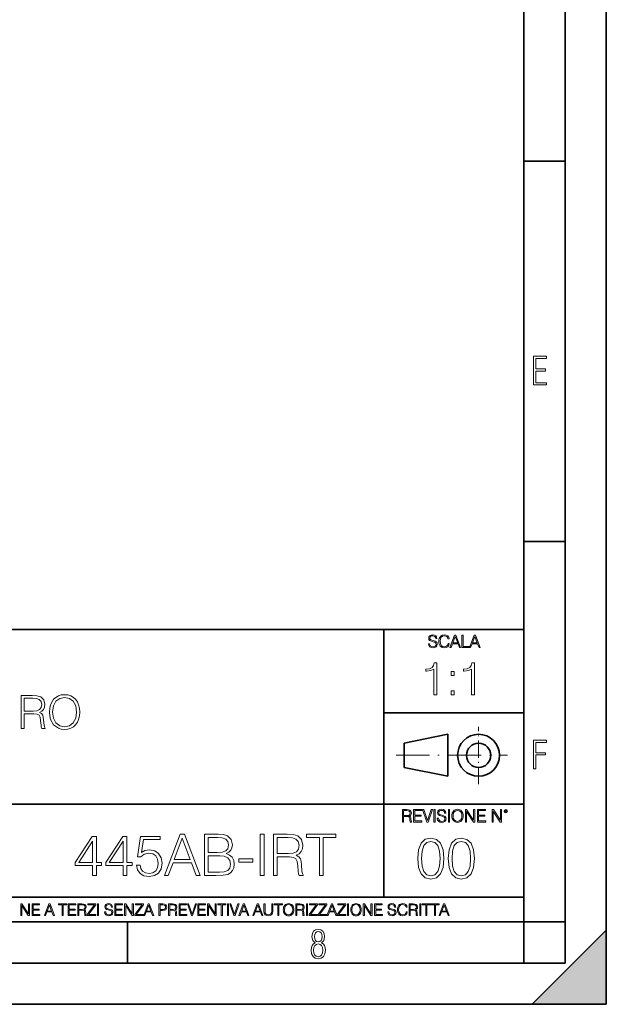
# Model space of a CAD drawing. Extents: x 0 to 420, y 0 to 297.
# Drawn here: x 349 to 420, y 0 to 120 of the extents above; entities that cross this region are included whole.
import ezdxf

# ---------------------------------------------------------------- set-up
doc = ezdxf.new("R2010")
doc.units = 0
doc.linetypes.add('DASHDOT', pattern=[18.5, 12, -3, 0.5, -3])

msp = doc.modelspace()

# ---------------------------------------------------------------- linework, layer by layer
at = {"color": 7, "lineweight": 35}
for p, q in [((420, 0), (420, 297)), ((420, 0), (420, 297)), ((415, 4.99976), (415, 292)), ((410, 9.99976), (410, 287)), ((410, 102.333), (415, 102.333)), ((410, 56.166401), (415, 56.166401)), ((234.999802, 45.500252), (410, 45.500252)), ((393, 13.00025), (393, 45.500252)), ((393, 35.384029), (410, 35.384029)), ((395.458008, 31.689131), (400.769989, 32.769131)), ((400.769989, 27.67433), (400.769989, 32.769131)), ((395.458008, 28.75433), (395.458008, 31.689131)), ((395.458008, 28.75433), (400.769989, 27.67433)), ((254.999802, 24.300249), (410, 24.300249)), ((234.999802, 13.00025), (410, 13.00025)), ((25.000401, 9.99976), (410, 9.99976)), ((234.999802, 10.00025), (410, 10.00025)), ((361.875, 4.99976), (361.875, 9.99976)), ((410, 9.99976), (415, 9.99976)), ((410, 4.99976), (410, 9.99976)), ((411, 0), (420, 9)), ((420, 0), (420, 9)), ((267.5, 4.99976), (415, 4.99976)), ((0, 0), (420, 0)), ((0, 0), (420, 0)), ((411, 0), (420, 0))]:
    msp.add_line(p, q, dxfattribs=at)
at = {"color": 7, "linetype": 'DASHDOT', "lineweight": 18, "ltscale": 0.173997}
msp.add_line((404.497986, 26.70113), (404.497986, 33.66103), dxfattribs=at)
at = {"color": 7, "linetype": 'DASHDOT', "lineweight": 18, "ltscale": 0.338425}
msp.add_line((394.484009, 30.221729), (408.020996, 30.221729), dxfattribs=at)
at = {"color": 7, "lineweight": 18}
for points in [[(411.14386, 75.172127), (412.75058, 75.172127), (412.75058, 75.444611), (411.43515, 75.444611), (411.43515, 76.868103), (412.619019, 76.868103), (412.619019, 77.135887), (411.43515, 77.135887), (411.43515, 78.399643), (412.75058, 78.399643), (412.75058, 78.672127), (411.14386, 78.672127)], [(398.408203, 43.764439), (398.408203, 43.754005), (398.443665, 43.545383), (398.552155, 43.393089), (398.727417, 43.301292), (398.967316, 43.267914), (399.18219, 43.29921), (399.34494, 43.384743), (399.447144, 43.520348), (399.484711, 43.701851), (399.455505, 43.862492), (399.369965, 43.98349), (399.223938, 44.0732), (399.013214, 44.142044), (398.837982, 44.185856), (398.723236, 44.223408), (398.646027, 44.275562), (398.600159, 44.346497), (398.585541, 44.442463), (398.606415, 44.561378), (398.673157, 44.651085), (398.781647, 44.705326), (398.929779, 44.726189), (399.084137, 44.703239), (399.200989, 44.638569), (399.271912, 44.534256), (399.299042, 44.392391), (399.440887, 44.392391), (399.403351, 44.584328), (399.303192, 44.728275), (399.146729, 44.817986), (398.936035, 44.849277), (398.729492, 44.817986), (398.575104, 44.736622), (398.477051, 44.60936), (398.443665, 44.446636), (398.468719, 44.288082), (398.543823, 44.177509), (398.671082, 44.098236), (398.85257, 44.039822), (398.994446, 44.004353), (399.150909, 43.954285), (399.259399, 43.893784), (399.321991, 43.808247), (399.342834, 43.687248), (399.31781, 43.564159), (399.244781, 43.47028), (399.12796, 43.409779), (398.969421, 43.391003), (398.789978, 43.416039), (398.658569, 43.489056), (398.577209, 43.605885), (398.550079, 43.764439)], [(400.796936, 43.799904), (400.755219, 43.626747), (400.661346, 43.497398), (400.521576, 43.418121), (400.342133, 43.391003), (400.125183, 43.434814), (399.962463, 43.564159), (399.858154, 43.776955), (399.822662, 44.064854), (399.858154, 44.348583), (399.960358, 44.555119), (400.121002, 44.682381), (400.337982, 44.726189), (400.509033, 44.701157), (400.644653, 44.630222), (400.738525, 44.517567), (400.782349, 44.371529), (400.917938, 44.371529), (400.867889, 44.567635), (400.748962, 44.717846), (400.56955, 44.813812), (400.337982, 44.849277), (400.066772, 44.795036), (399.954102, 44.730362), (399.858154, 44.640656), (399.726715, 44.394478), (399.691254, 44.23801), (399.680817, 44.062767), (399.691254, 43.883354), (399.726715, 43.726887), (399.856049, 43.476536), (400.062592, 43.320068), (400.333801, 43.267914), (400.57373, 43.305466), (400.757294, 43.407692), (400.878296, 43.574589), (400.932556, 43.799904)], [(401.020172, 43.309639), (401.164124, 43.309639), (401.335205, 43.768608), (402.011139, 43.768608), (402.180115, 43.309639), (402.324066, 43.309639), (401.754517, 44.809639), (401.589722, 44.809639)], [(401.381104, 43.891697), (401.671082, 44.663601), (401.963135, 43.891697)], [(402.482605, 43.309639), (403.390137, 43.309639), (403.390137, 43.432728), (402.6203, 43.432728), (402.6203, 44.809639), (402.482605, 44.809639)], [(403.390137, 43.309639), (403.534088, 43.309639), (403.705139, 43.768608), (404.381104, 43.768608), (404.550079, 43.309639), (404.694031, 43.309639), (404.124481, 44.809639), (403.959656, 44.809639)], [(403.751038, 43.891697), (404.041046, 44.663601), (404.333099, 43.891697)], [(399.073181, 37.566906), (399.440369, 37.566906), (399.440369, 41.455639), (399.117706, 41.455639), (399.034241, 41.105152), (398.850647, 40.865932), (398.544678, 40.726849), (398.132996, 40.687908), (398.110748, 40.687908), (398.110748, 40.448685), (398.166382, 40.448685), (398.711578, 40.498756), (399.073181, 40.665653)], [(403.640656, 37.566906), (404.007812, 37.566906), (404.007812, 41.455639), (403.68515, 41.455639), (403.601685, 41.105152), (403.418121, 40.865932), (403.112122, 40.726849), (402.700439, 40.687908), (402.678192, 40.687908), (402.678192, 40.448685), (402.733826, 40.448685), (403.279022, 40.498756), (403.640656, 40.665653)], [(401.176117, 39.903484), (401.543274, 39.903484), (401.543274, 40.398617), (401.176117, 40.398617)], [(348.996613, 33.476517), (349.3638, 33.476517), (349.3638, 35.267895), (350.532074, 35.267895), (350.927063, 35.228951), (351.16629, 35.095432), (351.288696, 34.833958), (351.349884, 34.41671), (351.394409, 33.888199), (351.427765, 33.637852), (351.483398, 33.476517), (351.889526, 33.476517), (351.889526, 33.53215), (351.806091, 33.660107), (351.761566, 33.899326), (351.711487, 34.50016), (351.672546, 34.83952), (351.60022, 35.100994), (351.455597, 35.295712), (351.210815, 35.42923), (351.483398, 35.573875), (351.68924, 35.785278), (351.811646, 36.069008), (351.85614, 36.413929), (351.72818, 36.948006), (351.366577, 37.315182), (350.899261, 37.454262), (350.331818, 37.476517), (348.996613, 37.476517)], [(349.3638, 35.596127), (349.3638, 37.148285), (350.404114, 37.148285), (350.838074, 37.12603), (351.177429, 37.009201), (351.394409, 36.753288), (351.477844, 36.402802), (351.411072, 36.030064), (351.221924, 35.779716), (350.893707, 35.635071), (350.426392, 35.596127)], [(352.423584, 35.473736), (352.451416, 35.000854), (352.551544, 34.589172), (352.918732, 33.927143), (353.497314, 33.509895), (353.853363, 33.404194), (354.253906, 33.36525), (354.648926, 33.404194), (355.004974, 33.509895), (355.322083, 33.682358), (355.589111, 33.927143), (355.800507, 34.227558), (355.956299, 34.589172), (356.050873, 35.000854), (356.089813, 35.473736), (356.056427, 35.941051), (355.956299, 36.352734), (355.800507, 36.714348), (355.589111, 37.020329), (355.322083, 37.259548), (355.004974, 37.432011), (354.648926, 37.543278), (354.253906, 37.582218), (353.853363, 37.543278), (353.497314, 37.432011), (353.18576, 37.259548), (352.918732, 37.020329), (352.551544, 36.352734), (352.451416, 35.935486)], [(352.80191, 35.473736), (352.907593, 36.219215), (353.202454, 36.781105), (353.664215, 37.131592), (354.253906, 37.253986), (354.849182, 37.131592), (355.305389, 36.781105), (355.605804, 36.224777), (355.711487, 35.473736), (355.605804, 34.717129), (355.305389, 34.160801), (354.849182, 33.810314), (354.253906, 33.693485), (353.658661, 33.810314), (353.202454, 34.160801), (352.902039, 34.717129)], [(401.176117, 37.566906), (401.543274, 37.566906), (401.543274, 38.062038), (401.176117, 38.062038)], [(411.14386, 28.569124), (411.43515, 28.569124), (411.43515, 30.265097), (412.619019, 30.265097), (412.619019, 30.532883), (411.43515, 30.532883), (411.43515, 31.79664), (412.75058, 31.79664), (412.75058, 32.069122), (411.14386, 32.069122)], [(395.266907, 22.126818), (395.404602, 22.126818), (395.404602, 22.798584), (395.842712, 22.798584), (395.990814, 22.783981), (396.080536, 22.733912), (396.126434, 22.635859), (396.149384, 22.479391), (396.166077, 22.281199), (396.178589, 22.187319), (396.199463, 22.126818), (396.351746, 22.126818), (396.351746, 22.14768), (396.320465, 22.195663), (396.303772, 22.285372), (396.284973, 22.510685), (396.270386, 22.637943), (396.243256, 22.735996), (396.189026, 22.809015), (396.097229, 22.859085), (396.199463, 22.913326), (396.276642, 22.992603), (396.32254, 23.099001), (396.339233, 23.228348), (396.291229, 23.428625), (396.15564, 23.566317), (395.980408, 23.618473), (395.767609, 23.626818), (395.266907, 23.626818)], [(395.404602, 22.921671), (395.404602, 23.503731), (395.794708, 23.503731), (395.957458, 23.495384), (396.084717, 23.451574), (396.166077, 23.355608), (396.197357, 23.224174), (396.172333, 23.084398), (396.10141, 22.990517), (395.978302, 22.936275), (395.80307, 22.921671)], [(396.616699, 22.126818), (397.624359, 22.126818), (397.624359, 22.249905), (396.754395, 22.249905), (396.754395, 22.836136), (397.526306, 22.836136), (397.526306, 22.959225), (396.754395, 22.959225), (396.754395, 23.503731), (397.599304, 23.503731), (397.599304, 23.626818), (396.616699, 23.626818)], [(398.231445, 22.126818), (398.379547, 22.126818), (398.899017, 23.626818), (398.759247, 23.626818), (398.306549, 22.302061), (397.853821, 23.626818), (397.709869, 23.626818)], [(399.07428, 22.126818), (399.211975, 22.126818), (399.211975, 23.626818), (399.07428, 23.626818)], [(399.48526, 22.581615), (399.48526, 22.571184), (399.520721, 22.362562), (399.629211, 22.210266), (399.804443, 22.118473), (400.044373, 22.085093), (400.259247, 22.116386), (400.421967, 22.201921), (400.5242, 22.337526), (400.561768, 22.51903), (400.532562, 22.679668), (400.447021, 22.800671), (400.300964, 22.890379), (400.090271, 22.959225), (399.915039, 23.003035), (399.800293, 23.040586), (399.723083, 23.092743), (399.677185, 23.163673), (399.662598, 23.259642), (399.683441, 23.378555), (399.750214, 23.468264), (399.858704, 23.522507), (400.006836, 23.543369), (400.161194, 23.52042), (400.278046, 23.455748), (400.348969, 23.351435), (400.376099, 23.209572), (400.517944, 23.209572), (400.480408, 23.401505), (400.380249, 23.545454), (400.223785, 23.635162), (400.013092, 23.666456), (399.806549, 23.635162), (399.652161, 23.553799), (399.554108, 23.42654), (399.520721, 23.263813), (399.545776, 23.105261), (399.62088, 22.99469), (399.748138, 22.915413), (399.929626, 22.856998), (400.071503, 22.821533), (400.227966, 22.771463), (400.336456, 22.710962), (400.399017, 22.625427), (400.419891, 22.504425), (400.394867, 22.381338), (400.321838, 22.287458), (400.205017, 22.226957), (400.046448, 22.208181), (399.867035, 22.233215), (399.735596, 22.306234), (399.654236, 22.423063), (399.627136, 22.581615)], [(400.832977, 22.126818), (400.970673, 22.126818), (400.970673, 23.626818), (400.832977, 23.626818)], [(401.252289, 22.875774), (401.262726, 22.698444), (401.300293, 22.544064), (401.437988, 22.295803), (401.654938, 22.139336), (401.788452, 22.099697), (401.93866, 22.085093), (402.086792, 22.099697), (402.220306, 22.139336), (402.339233, 22.204008), (402.439362, 22.295803), (402.518646, 22.408459), (402.577057, 22.544064), (402.612518, 22.698444), (402.627136, 22.875774), (402.614624, 23.051018), (402.577057, 23.205399), (402.518646, 23.341003), (402.439362, 23.455748), (402.339233, 23.545454), (402.220306, 23.610128), (402.086792, 23.651852), (401.93866, 23.666456), (401.788452, 23.651852), (401.654938, 23.610128), (401.538116, 23.545454), (401.437988, 23.455748), (401.300293, 23.205399), (401.262726, 23.048931)], [(401.394165, 22.875774), (401.433807, 23.155329), (401.544373, 23.366039), (401.717529, 23.497471), (401.93866, 23.543369), (402.161896, 23.497471), (402.332977, 23.366039), (402.445618, 23.157415), (402.48526, 22.875774), (402.445618, 22.592047), (402.332977, 22.383425), (402.161896, 22.251991), (401.93866, 22.208181), (401.715454, 22.251991), (401.544373, 22.383425), (401.431702, 22.592047)], [(402.89624, 22.126818), (403.033936, 22.126818), (403.033936, 23.414022), (403.87677, 22.126818), (404.029083, 22.126818), (404.029083, 23.626818), (403.891388, 23.626818), (403.891388, 22.339613), (403.048553, 23.626818), (402.89624, 23.626818)], [(404.36496, 22.126818), (405.37262, 22.126818), (405.37262, 22.249905), (404.502655, 22.249905), (404.502655, 22.836136), (405.274567, 22.836136), (405.274567, 22.959225), (404.502655, 22.959225), (404.502655, 23.503731), (405.347565, 23.503731), (405.347565, 23.626818), (404.36496, 23.626818)], [(406.148682, 22.126818), (406.286377, 22.126818), (406.286377, 23.414022), (407.129211, 22.126818), (407.281494, 22.126818), (407.281494, 23.626818), (407.143829, 23.626818), (407.143829, 22.339613), (406.300964, 23.626818), (406.148682, 23.626818)], [(407.596527, 23.428625), (407.611145, 23.351435), (407.652863, 23.288849), (407.792633, 23.232519), (407.932404, 23.288849), (407.974121, 23.351435), (407.990814, 23.428625), (407.974121, 23.503731), (407.932404, 23.568403), (407.867737, 23.610128), (407.792633, 23.626818), (407.715454, 23.610128), (407.652863, 23.568403)], [(407.692505, 23.430712), (407.72171, 23.501644), (407.792633, 23.532938), (407.861481, 23.501644), (407.892761, 23.430712), (407.863556, 23.359779), (407.792633, 23.330572), (407.719604, 23.357695)], [(357.649689, 15.645361), (358.108643, 15.645361), (358.108643, 16.848421), (358.748444, 16.848421), (358.748444, 17.216988), (358.108643, 17.216988), (358.108643, 20.367197), (357.614899, 20.367197), (355.556488, 17.216988), (355.556488, 16.848421), (357.649689, 16.848421)], [(361.349274, 15.645361), (361.808228, 15.645361), (361.808228, 16.848421), (362.447998, 16.848421), (362.447998, 17.216988), (361.808228, 17.216988), (361.808228, 20.367197), (361.314484, 20.367197), (359.256073, 17.216988), (359.256073, 16.848421), (361.349274, 16.848421)], [(362.962616, 16.897099), (363.087799, 16.312954), (363.407684, 15.874846), (363.880554, 15.603637), (364.506439, 15.506279), (365.160126, 15.624498), (365.653839, 15.937433), (365.973755, 16.445084), (366.085022, 17.126585), (365.973755, 17.787224), (365.667755, 18.294874), (365.187927, 18.614763), (364.569, 18.732983), (363.991821, 18.649532), (363.574585, 18.420048), (363.811005, 19.998629), (365.862488, 19.998629), (365.862488, 20.367197), (363.484161, 20.367197), (363.115601, 17.884583), (363.498077, 17.884583), (363.901428, 18.239241), (364.492523, 18.364414), (364.958435, 18.274012), (365.31311, 18.023664), (365.528687, 17.627281), (365.612122, 17.105722), (365.535645, 16.584166), (365.320068, 16.201689), (364.972351, 15.958296), (364.520325, 15.874846), (364.068329, 15.944387), (363.72757, 16.153011), (363.505035, 16.472898), (363.414642, 16.897099)], [(366.363159, 15.645361), (366.843018, 15.645361), (367.413239, 17.175264), (369.666382, 17.175264), (370.229645, 15.645361), (370.709473, 15.645361), (368.811005, 20.645361), (368.261627, 20.645361)], [(371.238007, 15.645361), (372.621857, 15.645361), (373.518951, 15.659269), (374.061371, 15.756626), (374.388214, 15.944387), (374.63855, 16.229506), (374.791534, 16.577211), (374.847168, 16.994457), (374.777649, 17.460382), (374.582916, 17.842857), (374.276947, 18.121021), (373.873596, 18.28792), (374.186523, 18.461773), (374.422974, 18.71212), (374.562073, 19.011147), (374.617676, 19.365807), (374.457733, 19.998629), (374.012695, 20.443691), (373.525909, 20.603636), (372.893066, 20.645361), (371.238007, 20.645361)], [(377.997375, 15.645361), (378.45636, 15.645361), (378.45636, 20.645361), (377.997375, 20.645361)], [(379.610748, 15.645361), (380.069702, 15.645361), (380.069702, 17.884583), (381.53006, 17.884583), (382.023804, 17.835903), (382.322845, 17.669004), (382.47583, 17.342161), (382.552338, 16.820604), (382.607971, 16.159966), (382.649689, 15.84703), (382.719238, 15.645361), (383.226868, 15.645361), (383.226868, 15.714902), (383.122559, 15.874846), (383.066925, 16.173872), (383.004333, 16.924915), (382.955658, 17.349115), (382.865265, 17.675959), (382.684448, 17.919353), (382.378479, 18.08625), (382.719238, 18.267057), (382.976532, 18.531313), (383.129517, 18.885973), (383.18515, 19.317127), (383.025208, 19.984722), (382.573181, 20.443691), (381.989044, 20.617544), (381.279724, 20.645361), (379.610748, 20.645361)], [(385.174011, 15.645361), (385.632996, 15.645361), (385.632996, 20.235069), (387.190704, 20.235069), (387.190704, 20.645361), (383.616302, 20.645361), (383.616302, 20.235069), (385.174011, 20.235069)], [(357.649689, 17.216988), (355.973755, 17.216988), (357.649689, 19.790007)], [(361.349274, 17.216988), (359.67334, 17.216988), (361.349274, 19.790007)], [(367.566223, 17.585556), (368.532837, 20.158573), (369.506439, 17.585556)], [(372.809631, 20.235069), (373.393768, 20.193344), (373.811005, 20.054262), (374.061371, 19.776098), (374.144806, 19.33799), (374.054413, 18.885973), (373.804077, 18.614763), (373.372894, 18.475681), (372.767914, 18.44091), (371.69696, 18.44091), (371.69696, 20.235069)], [(380.069702, 18.294874), (380.069702, 20.235069), (381.370117, 20.235069), (381.912537, 20.207253), (382.336761, 20.061216), (382.607971, 19.741327), (382.71228, 19.303219), (382.628815, 18.837294), (382.392395, 18.524359), (381.982086, 18.343554), (381.397949, 18.294874)], [(397.108978, 17.688559), (397.213287, 16.603718), (397.519287, 15.817904), (398.019989, 15.345026), (398.701477, 15.185081), (399.376038, 15.338072), (399.883667, 15.817904), (400.189667, 16.596764), (400.300934, 17.681604), (400.189667, 18.759491), (399.883667, 19.545303), (399.376038, 20.018183), (398.701477, 20.185081), (398.019989, 20.025137), (397.519287, 19.552258), (397.213287, 18.766445)], [(397.581879, 17.688559), (397.64444, 18.606501), (397.853088, 19.260185), (398.200775, 19.642662), (398.701477, 19.77479), (399.195221, 19.642662), (399.549866, 19.260185), (399.758514, 18.606501), (399.828033, 17.688559), (399.758514, 16.756708), (399.549866, 16.109978), (399.195221, 15.720548), (398.701477, 15.595373), (398.200775, 15.720548), (397.853088, 16.109978), (397.64444, 16.763662)], [(400.808563, 17.688559), (400.912872, 16.603718), (401.218872, 15.817904), (401.719543, 15.345026), (402.401062, 15.185081), (403.075592, 15.338072), (403.583252, 15.817904), (403.889221, 16.596764), (404.000488, 17.681604), (403.889221, 18.759491), (403.583252, 19.545303), (403.075592, 20.018183), (402.401062, 20.185081), (401.719543, 20.025137), (401.218872, 19.552258), (400.912872, 18.766445)], [(401.281433, 17.688559), (401.344025, 18.606501), (401.552673, 19.260185), (401.90036, 19.642662), (402.401062, 19.77479), (402.894806, 19.642662), (403.249451, 19.260185), (403.458069, 18.606501), (403.527618, 17.688559), (403.458069, 16.756708), (403.249451, 16.109978), (402.894806, 15.720548), (402.401062, 15.595373), (401.90036, 15.720548), (401.552673, 16.109978), (401.344025, 16.763662)], [(371.69696, 16.055653), (371.69696, 18.030619), (373.080841, 18.030619), (373.637177, 17.961077), (374.047455, 17.773315), (374.290833, 17.453428), (374.374298, 17.01532), (374.290833, 16.54244), (374.047455, 16.250368), (373.637177, 16.097378), (373.046051, 16.055653)], [(375.403503, 17.251759), (377.086395, 17.251759), (377.086395, 17.66205), (375.403503, 17.66205)], [(348.930328, 10.781829), (349.058838, 10.781829), (349.058838, 11.98322), (349.84549, 10.781829), (349.98761, 10.781829), (349.98761, 12.181828), (349.859131, 12.181828), (349.859131, 10.980438), (349.072449, 12.181828), (348.930328, 12.181828)], [(350.301117, 10.781829), (351.241577, 10.781829), (351.241577, 10.89671), (350.429626, 10.89671), (350.429626, 11.443859), (351.150085, 11.443859), (351.150085, 11.558742), (350.429626, 11.558742), (350.429626, 12.066947), (351.218231, 12.066947), (351.218231, 12.181828), (350.301117, 12.181828)], [(351.800415, 10.781829), (351.934784, 10.781829), (352.094452, 11.210201), (352.725311, 11.210201), (352.883026, 10.781829), (353.017395, 10.781829), (352.485809, 12.181828), (352.332001, 12.181828)], [(352.137268, 11.325084), (352.407928, 12.045528), (352.680542, 11.325084)], [(353.950073, 10.781829), (354.078583, 10.781829), (354.078583, 12.066947), (354.51474, 12.066947), (354.51474, 12.181828), (353.513916, 12.181828), (353.513916, 12.066947), (353.950073, 12.066947)], [(354.688049, 10.781829), (355.62851, 10.781829), (355.62851, 10.89671), (354.816559, 10.89671), (354.816559, 11.443859), (355.536987, 11.443859), (355.536987, 11.558742), (354.816559, 11.558742), (354.816559, 12.066947), (355.605133, 12.066947), (355.605133, 12.181828), (354.688049, 12.181828)], [(355.866058, 10.781829), (355.994568, 10.781829), (355.994568, 11.408811), (356.403473, 11.408811), (356.541718, 11.395181), (356.625458, 11.348449), (356.668274, 11.256933), (356.689697, 11.110897), (356.705292, 10.925918), (356.71698, 10.838296), (356.73645, 10.781829), (356.878571, 10.781829), (356.878571, 10.8013), (356.849365, 10.846085), (356.833801, 10.929812), (356.816284, 11.140104), (356.802643, 11.258881), (356.777344, 11.350396), (356.726685, 11.418547), (356.641022, 11.465278), (356.73645, 11.515904), (356.808472, 11.589895), (356.851318, 11.6892), (356.866882, 11.809923), (356.822113, 11.99685), (356.695557, 12.125361), (356.531982, 12.17404), (356.333374, 12.181828), (355.866058, 12.181828)], [(355.994568, 11.523693), (355.994568, 12.066947), (356.358704, 12.066947), (356.510559, 12.059158), (356.629333, 12.018269), (356.705292, 11.928699), (356.734497, 11.806029), (356.711121, 11.67557), (356.644928, 11.587949), (356.530029, 11.537323), (356.366486, 11.523693)], [(357.003204, 10.781829), (358.042969, 10.781829), (358.042969, 10.89671), (357.15509, 10.89671), (358.029358, 12.070842), (358.029358, 12.181828), (357.069397, 12.181828), (357.069397, 12.066947), (357.86969, 12.066947), (357.003204, 10.900605)], [(358.24353, 10.781829), (358.37204, 10.781829), (358.37204, 12.181828), (358.24353, 12.181828)], [(359.113892, 11.206307), (359.113892, 11.196571), (359.147003, 11.001857), (359.24826, 10.859715), (359.411804, 10.77404), (359.635742, 10.742886), (359.836304, 10.772093), (359.988159, 10.851926), (360.083588, 10.978491), (360.118622, 11.147893), (360.09137, 11.297823), (360.011536, 11.410758), (359.875244, 11.494485), (359.678589, 11.558742), (359.515015, 11.599631), (359.407898, 11.63468), (359.335876, 11.683359), (359.29303, 11.749562), (359.279419, 11.83913), (359.298889, 11.950118), (359.361176, 12.033846), (359.462433, 12.084472), (359.600677, 12.103943), (359.744781, 12.082524), (359.853821, 12.022162), (359.920013, 11.924806), (359.945312, 11.792399), (360.077728, 11.792399), (360.042694, 11.971537), (359.949219, 12.10589), (359.803192, 12.189617), (359.606537, 12.218824), (359.413757, 12.189617), (359.269653, 12.113679), (359.178162, 11.994903), (359.147003, 11.843025), (359.170349, 11.695042), (359.240479, 11.591843), (359.359253, 11.517851), (359.528625, 11.463331), (359.661041, 11.430229), (359.807068, 11.383498), (359.908325, 11.32703), (359.966736, 11.247197), (359.986206, 11.134263), (359.96286, 11.019381), (359.894714, 10.931759), (359.785675, 10.875292), (359.637695, 10.857768), (359.470215, 10.881133), (359.347565, 10.949284), (359.271606, 11.058324), (359.246307, 11.206307)], [(360.362, 10.781829), (361.30249, 10.781829), (361.30249, 10.89671), (360.49054, 10.89671), (360.49054, 11.443859), (361.210968, 11.443859), (361.210968, 11.558742), (360.49054, 11.558742), (360.49054, 12.066947), (361.279114, 12.066947), (361.279114, 12.181828), (360.362, 12.181828)], [(361.540039, 10.781829), (361.668549, 10.781829), (361.668549, 11.98322), (362.4552, 10.781829), (362.597351, 10.781829), (362.597351, 12.181828), (362.468842, 12.181828), (362.468842, 10.980438), (361.68219, 12.181828), (361.540039, 12.181828)], [(362.788177, 10.781829), (363.827942, 10.781829), (363.827942, 10.89671), (362.940063, 10.89671), (363.814331, 12.070842), (363.814331, 12.181828), (362.85437, 12.181828), (362.85437, 12.066947), (363.654663, 12.066947), (362.788177, 10.900605)], [(363.853271, 10.781829), (363.98761, 10.781829), (364.147278, 11.210201), (364.778137, 11.210201), (364.935852, 10.781829), (365.070221, 10.781829), (364.538635, 12.181828), (364.384827, 12.181828)], [(364.190125, 11.325084), (364.460754, 12.045528), (364.733368, 11.325084)], [(365.704987, 10.781829), (365.833496, 10.781829), (365.833496, 11.389339), (366.131409, 11.389339), (366.359253, 11.412705), (366.522797, 11.486697), (366.620148, 11.611315), (366.653259, 11.788505), (366.624023, 11.959854), (366.536438, 12.082524), (366.394287, 12.156516), (366.193726, 12.181828), (365.704987, 12.181828)], [(365.833496, 11.504221), (365.833496, 12.066947), (366.187866, 12.066947), (366.335876, 12.049423), (366.439087, 11.998796), (366.49942, 11.913122), (366.520844, 11.790452), (366.495544, 11.656098), (366.425415, 11.568477), (366.304718, 11.517851), (366.133362, 11.504221)], [(366.881073, 10.781829), (367.009583, 10.781829), (367.009583, 11.408811), (367.418488, 11.408811), (367.556732, 11.395181), (367.640442, 11.348449), (367.683289, 11.256933), (367.704712, 11.110897), (367.720276, 10.925918), (367.731995, 10.838296), (367.751465, 10.781829), (367.893585, 10.781829), (367.893585, 10.8013), (367.86438, 10.846085), (367.848816, 10.929812), (367.831299, 11.140104), (367.817627, 11.258881), (367.792328, 11.350396), (367.741699, 11.418547), (367.656036, 11.465278), (367.751465, 11.515904), (367.823486, 11.589895), (367.866333, 11.6892), (367.881897, 11.809923), (367.837097, 11.99685), (367.710571, 12.125361), (367.546997, 12.17404), (367.348389, 12.181828), (366.881073, 12.181828)], [(367.009583, 11.523693), (367.009583, 12.066947), (367.373718, 12.066947), (367.525574, 12.059158), (367.644348, 12.018269), (367.720276, 11.928699), (367.749512, 11.806029), (367.726135, 11.67557), (367.659912, 11.587949), (367.545044, 11.537323), (367.38147, 11.523693)], [(368.140869, 10.781829), (369.08136, 10.781829), (369.08136, 10.89671), (368.269409, 10.89671), (368.269409, 11.443859), (368.989838, 11.443859), (368.989838, 11.558742), (368.269409, 11.558742), (368.269409, 12.066947), (369.057983, 12.066947), (369.057983, 12.181828), (368.140869, 12.181828)], [(369.647949, 10.781829), (369.786224, 10.781829), (370.271057, 12.181828), (370.140594, 12.181828), (369.718079, 10.94539), (369.295532, 12.181828), (369.161194, 12.181828)], [(370.424896, 10.781829), (371.365356, 10.781829), (371.365356, 10.89671), (370.553406, 10.89671), (370.553406, 11.443859), (371.273865, 11.443859), (371.273865, 11.558742), (370.553406, 11.558742), (370.553406, 12.066947), (371.34198, 12.066947), (371.34198, 12.181828), (370.424896, 12.181828)], [(371.602905, 10.781829), (371.731445, 10.781829), (371.731445, 11.98322), (372.518066, 10.781829), (372.660217, 10.781829), (372.660217, 12.181828), (372.531708, 12.181828), (372.531708, 10.980438), (371.745056, 12.181828), (371.602905, 12.181828)], [(373.271606, 10.781829), (373.400146, 10.781829), (373.400146, 12.066947), (373.836304, 12.066947), (373.836304, 12.181828), (372.835449, 12.181828), (372.835449, 12.066947), (373.271606, 12.066947)], [(374.019348, 10.781829), (374.147827, 10.781829), (374.147827, 12.181828), (374.019348, 12.181828)], [(374.80011, 10.781829), (374.938385, 10.781829), (375.423218, 12.181828), (375.292755, 12.181828), (374.870239, 10.94539), (374.447693, 12.181828), (374.313354, 12.181828)], [(375.41156, 10.781829), (375.545898, 10.781829), (375.705566, 11.210201), (376.336426, 11.210201), (376.494141, 10.781829), (376.62851, 10.781829), (376.096924, 12.181828), (375.943115, 12.181828)], [(375.748413, 11.325084), (376.019043, 12.045528), (376.291656, 11.325084)], [(377.097778, 10.781829), (377.232117, 10.781829), (377.391785, 11.210201), (378.022675, 11.210201), (378.180389, 10.781829), (378.314758, 10.781829), (377.783173, 12.181828), (377.629333, 12.181828)], [(377.434631, 11.325084), (377.705292, 12.045528), (377.977905, 11.325084)], [(378.453003, 12.181828), (378.453003, 11.282246), (378.486084, 11.046641), (378.585388, 10.877239), (378.750916, 10.777935), (378.984558, 10.742886), (379.216278, 10.777935), (379.381775, 10.877239), (379.483032, 11.046641), (379.518066, 11.282246), (379.518066, 12.181828), (379.389587, 12.181828), (379.389587, 11.29977), (379.366211, 11.103108), (379.294159, 10.964861), (379.169556, 10.88308), (378.984558, 10.857768), (378.797638, 10.88308), (378.673035, 10.964861), (378.602905, 11.103108), (378.581512, 11.29977), (378.581512, 12.181828)], [(380.117798, 10.781829), (380.246338, 10.781829), (380.246338, 12.066947), (380.682495, 12.066947), (380.682495, 12.181828), (379.681641, 12.181828), (379.681641, 12.066947), (380.117798, 12.066947)], [(380.79541, 11.480855), (380.805176, 11.315348), (380.84021, 11.171259), (380.968719, 10.939548), (381.171204, 10.793511), (381.295837, 10.756516), (381.436035, 10.742886), (381.57428, 10.756516), (381.698914, 10.793511), (381.809875, 10.853873), (381.903351, 10.939548), (381.977356, 11.044694), (382.03186, 11.171259), (382.064941, 11.315348), (382.078613, 11.480855), (382.066895, 11.644416), (382.03186, 11.788505), (381.977356, 11.91507), (381.903351, 12.022162), (381.809875, 12.10589), (381.698914, 12.166252), (381.57428, 12.205194), (381.436035, 12.218824), (381.295837, 12.205194), (381.171204, 12.166252), (381.062195, 12.10589), (380.968719, 12.022162), (380.84021, 11.788505), (380.805176, 11.642468)], [(380.927826, 11.480855), (380.964844, 11.741774), (381.068024, 11.938436), (381.229614, 12.061106), (381.436035, 12.103943), (381.644379, 12.061106), (381.804047, 11.938436), (381.90918, 11.74372), (381.946167, 11.480855), (381.90918, 11.216043), (381.804047, 11.021328), (381.644379, 10.898658), (381.436035, 10.857768), (381.227692, 10.898658), (381.068024, 11.021328), (380.962891, 11.216043)], [(382.329773, 10.781829), (382.458313, 10.781829), (382.458313, 11.408811), (382.867188, 11.408811), (383.005432, 11.395181), (383.089172, 11.348449), (383.132019, 11.256933), (383.153442, 11.110897), (383.169006, 10.925918), (383.180695, 10.838296), (383.200165, 10.781829), (383.342285, 10.781829), (383.342285, 10.8013), (383.31311, 10.846085), (383.297516, 10.929812), (383.279999, 11.140104), (383.266357, 11.258881), (383.241028, 11.350396), (383.19043, 11.418547), (383.104736, 11.465278), (383.200165, 11.515904), (383.272217, 11.589895), (383.315033, 11.6892), (383.330627, 11.809923), (383.285828, 11.99685), (383.159271, 12.125361), (382.995728, 12.17404), (382.797119, 12.181828), (382.329773, 12.181828)], [(382.458313, 11.523693), (382.458313, 12.066947), (382.822418, 12.066947), (382.974304, 12.059158), (383.093079, 12.018269), (383.169006, 11.928699), (383.198212, 11.806029), (383.174866, 11.67557), (383.108643, 11.587949), (382.993774, 11.537323), (382.8302, 11.523693)], [(383.599335, 10.781829), (383.727844, 10.781829), (383.727844, 12.181828), (383.599335, 12.181828)], [(383.928406, 10.781829), (384.96817, 10.781829), (384.96817, 10.89671), (384.080261, 10.89671), (384.954529, 12.070842), (384.954529, 12.181828), (383.994598, 12.181828), (383.994598, 12.066947), (384.794861, 12.066947), (383.928406, 10.900605)], [(385.036316, 10.781829), (386.076111, 10.781829), (386.076111, 10.89671), (385.188202, 10.89671), (386.062469, 12.070842), (386.062469, 12.181828), (385.102539, 12.181828), (385.102539, 12.066947), (385.902802, 12.066947), (385.036316, 10.900605)], [(386.10141, 10.781829), (386.235779, 10.781829), (386.395447, 11.210201), (387.026306, 11.210201), (387.184021, 10.781829), (387.318359, 10.781829), (386.786804, 12.181828), (386.632996, 12.181828)], [(386.438263, 11.325084), (386.708923, 12.045528), (386.981506, 11.325084)], [(387.343689, 10.781829), (388.383484, 10.781829), (388.383484, 10.89671), (387.495575, 10.89671), (388.369843, 12.070842), (388.369843, 12.181828), (387.409912, 12.181828), (387.409912, 12.066947), (388.210175, 12.066947), (387.343689, 10.900605)], [(388.584045, 10.781829), (388.712524, 10.781829), (388.712524, 12.181828), (388.584045, 12.181828)], [(388.975403, 11.480855), (388.985138, 11.315348), (389.020203, 11.171259), (389.148682, 10.939548), (389.351196, 10.793511), (389.47583, 10.756516), (389.616028, 10.742886), (389.754272, 10.756516), (389.878876, 10.793511), (389.989868, 10.853873), (390.083313, 10.939548), (390.157318, 11.044694), (390.211853, 11.171259), (390.244934, 11.315348), (390.258575, 11.480855), (390.246887, 11.644416), (390.211853, 11.788505), (390.157318, 11.91507), (390.083313, 12.022162), (389.989868, 12.10589), (389.878876, 12.166252), (389.754272, 12.205194), (389.616028, 12.218824), (389.47583, 12.205194), (389.351196, 12.166252), (389.242157, 12.10589), (389.148682, 12.022162), (389.020203, 11.788505), (388.985138, 11.642468)], [(389.107788, 11.480855), (389.144806, 11.741774), (389.247986, 11.938436), (389.409607, 12.061106), (389.616028, 12.103943), (389.824341, 12.061106), (389.984009, 11.938436), (390.089172, 11.74372), (390.12616, 11.480855), (390.089172, 11.216043), (389.984009, 11.021328), (389.824341, 10.898658), (389.616028, 10.857768), (389.407654, 10.898658), (389.247986, 11.021328), (389.142853, 11.216043)], [(390.509766, 10.781829), (390.638275, 10.781829), (390.638275, 11.98322), (391.424927, 10.781829), (391.567078, 10.781829), (391.567078, 12.181828), (391.438538, 12.181828), (391.438538, 10.980438), (390.651917, 12.181828), (390.509766, 12.181828)], [(391.880554, 10.781829), (392.821014, 10.781829), (392.821014, 10.89671), (392.009064, 10.89671), (392.009064, 11.443859), (392.729492, 11.443859), (392.729492, 11.558742), (392.009064, 11.558742), (392.009064, 12.066947), (392.797668, 12.066947), (392.797668, 12.181828), (391.880554, 12.181828)], [(393.477203, 11.206307), (393.477203, 11.196571), (393.510315, 11.001857), (393.611572, 10.859715), (393.775116, 10.77404), (393.999023, 10.742886), (394.199585, 10.772093), (394.351501, 10.851926), (394.446899, 10.978491), (394.481934, 11.147893), (394.454681, 11.297823), (394.374847, 11.410758), (394.238525, 11.494485), (394.04187, 11.558742), (393.878326, 11.599631), (393.77124, 11.63468), (393.699188, 11.683359), (393.656342, 11.749562), (393.6427, 11.83913), (393.66217, 11.950118), (393.724487, 12.033846), (393.825745, 12.084472), (393.963989, 12.103943), (394.108093, 12.082524), (394.217133, 12.022162), (394.283325, 11.924806), (394.308655, 11.792399), (394.44104, 11.792399), (394.406006, 11.971537), (394.312531, 12.10589), (394.166504, 12.189617), (393.969849, 12.218824), (393.777069, 12.189617), (393.632996, 12.113679), (393.541443, 11.994903), (393.510315, 11.843025), (393.533691, 11.695042), (393.60376, 11.591843), (393.722534, 11.517851), (393.891968, 11.463331), (394.024353, 11.430229), (394.17041, 11.383498), (394.271667, 11.32703), (394.330078, 11.247197), (394.349548, 11.134263), (394.326172, 11.019381), (394.257996, 10.931759), (394.148987, 10.875292), (394.000977, 10.857768), (393.833557, 10.881133), (393.710876, 10.949284), (393.634949, 11.058324), (393.609619, 11.206307)], [(395.706696, 11.239408), (395.667755, 11.077795), (395.580139, 10.957072), (395.449677, 10.88308), (395.282227, 10.857768), (395.079712, 10.898658), (394.927856, 11.019381), (394.830505, 11.21799), (394.797363, 11.486697), (394.830505, 11.751509), (394.925903, 11.944277), (395.075806, 12.063053), (395.27832, 12.103943), (395.437988, 12.080577), (395.564575, 12.014374), (395.652161, 11.909228), (395.693054, 11.772927), (395.819641, 11.772927), (395.772888, 11.955959), (395.661926, 12.096154), (395.494446, 12.185723), (395.27832, 12.218824), (395.025208, 12.168199), (394.920044, 12.107838), (394.830505, 12.02411), (394.707825, 11.794346), (394.674713, 11.64831), (394.664978, 11.48475), (394.674713, 11.317295), (394.707825, 11.171259), (394.828552, 10.937601), (395.021301, 10.791565), (395.274414, 10.742886), (395.498352, 10.777935), (395.669708, 10.873344), (395.782654, 11.029117), (395.833252, 11.239408)], [(396.080566, 10.781829), (396.209045, 10.781829), (396.209045, 11.408811), (396.617981, 11.408811), (396.756226, 11.395181), (396.839935, 11.348449), (396.882751, 11.256933), (396.904175, 11.110897), (396.919769, 10.925918), (396.931458, 10.838296), (396.950928, 10.781829), (397.093079, 10.781829), (397.093079, 10.8013), (397.063843, 10.846085), (397.048279, 10.929812), (397.030762, 11.140104), (397.01712, 11.258881), (396.991821, 11.350396), (396.941193, 11.418547), (396.85553, 11.465278), (396.950928, 11.515904), (397.022949, 11.589895), (397.065796, 11.6892), (397.08136, 11.809923), (397.036591, 11.99685), (396.910034, 12.125361), (396.74646, 12.17404), (396.547852, 12.181828), (396.080566, 12.181828)], [(396.209045, 11.523693), (396.209045, 12.066947), (396.573181, 12.066947), (396.725037, 12.059158), (396.843811, 12.018269), (396.919769, 11.928699), (396.948975, 11.806029), (396.925598, 11.67557), (396.859406, 11.587949), (396.744507, 11.537323), (396.580963, 11.523693)], [(397.350098, 10.781829), (397.478607, 10.781829), (397.478607, 12.181828), (397.350098, 12.181828)], [(398.099731, 10.781829), (398.228271, 10.781829), (398.228271, 12.066947), (398.664429, 12.066947), (398.664429, 12.181828), (397.663574, 12.181828), (397.663574, 12.066947), (398.099731, 12.066947)], [(399.13562, 10.781829), (399.26416, 10.781829), (399.26416, 12.066947), (399.700317, 12.066947), (399.700317, 12.181828), (398.699463, 12.181828), (398.699463, 12.066947), (399.13562, 12.066947)], [(399.708099, 10.781829), (399.842468, 10.781829), (400.002136, 11.210201), (400.632996, 11.210201), (400.79071, 10.781829), (400.925049, 10.781829), (400.393494, 12.181828), (400.239685, 12.181828)], [(400.044952, 11.325084), (400.315613, 12.045528), (400.588196, 11.325084)], [(384.656067, 7.458982), (384.444672, 7.32274), (384.294342, 7.125424), (384.200378, 6.871733), (384.17218, 6.566364), (384.228577, 6.115357), (384.402374, 5.786499), (384.674866, 5.584485), (385.041321, 5.514015), (385.403046, 5.584485), (385.675537, 5.786499), (385.844666, 6.115357), (385.905731, 6.566364), (385.872864, 6.871733), (385.7836, 7.125424), (385.628571, 7.32274), (385.421844, 7.458982), (385.708435, 7.764351), (385.802399, 8.201263), (385.746002, 8.577103), (385.595673, 8.858982), (385.356079, 9.037505), (385.041321, 9.098579), (384.721863, 9.037505), (384.482269, 8.858982), (384.331909, 8.577103), (384.280243, 8.201263), (384.374207, 7.759653)], [(385.497009, 8.220056), (385.464142, 7.942874), (385.374878, 7.740861), (385.229248, 7.614015), (385.041321, 7.571733), (384.843994, 7.614015), (384.703064, 7.740861), (384.6091, 7.942874), (384.580902, 8.220056), (384.6091, 8.483143), (384.703064, 8.680458), (384.848694, 8.802606), (385.041321, 8.844888), (385.229248, 8.802606), (385.374878, 8.680458), (385.464142, 8.483143)], [(385.605072, 6.566364), (385.562805, 6.228109), (385.450043, 5.979116), (385.266815, 5.82878), (385.022522, 5.777102), (384.797028, 5.82878), (384.623199, 5.983814), (384.510437, 6.232807), (384.47287, 6.571062), (384.510437, 6.885827), (384.627899, 7.125424), (384.811127, 7.27576), (385.041321, 7.332136), (385.266815, 7.27576), (385.445343, 7.125424), (385.562805, 6.885827)]]:
    msp.add_lwpolyline(points, close=True, dxfattribs=at)
at = {"color": 7, "lineweight": 35}
for radius in [2.548, 1.468]:
    msp.add_circle((404.497986, 30.221729), radius, dxfattribs=at)
at = {"color": 7, "lineweight": 5}
msp.add_solid([(420, 0), (411, 0), (420, 9)], dxfattribs=at)

doc.saveas('drawing.dxf')
